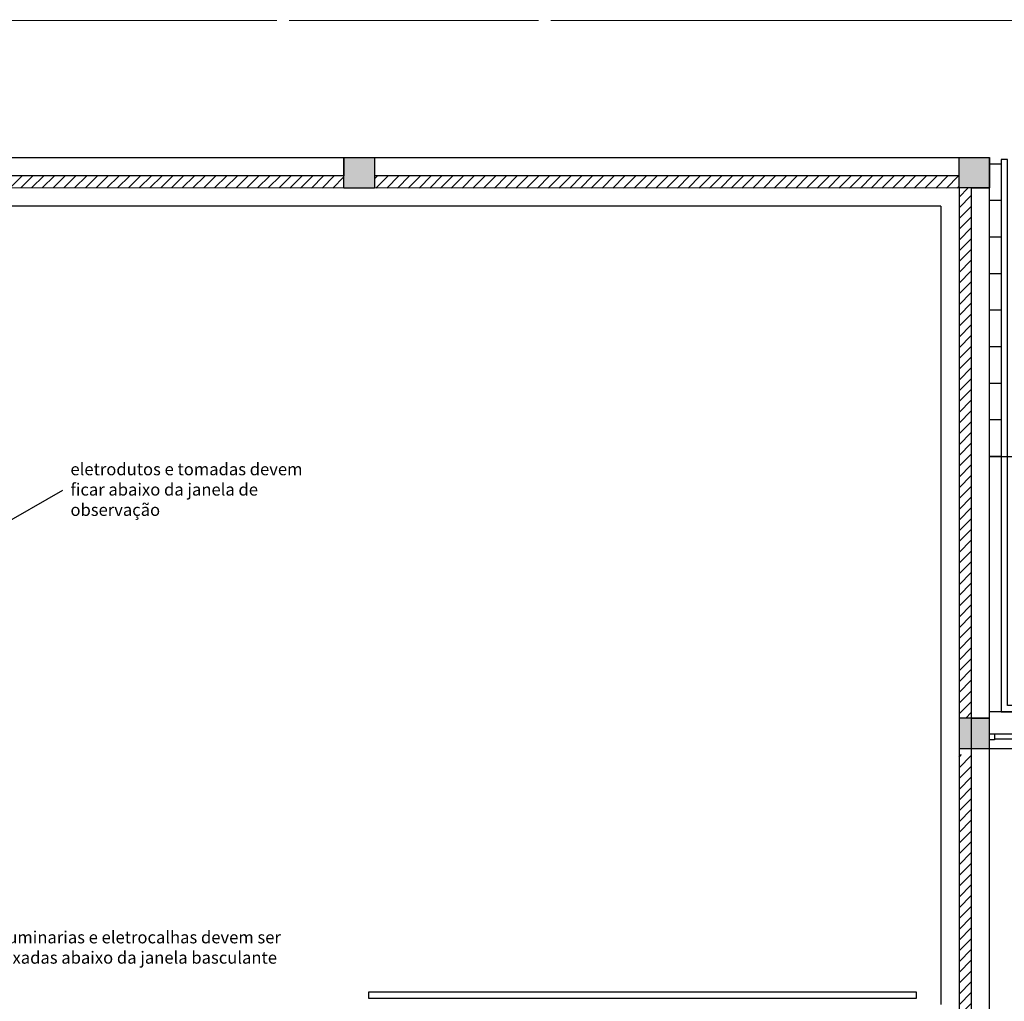
# Model space of a CAD drawing. Units: millimetres. Extents: x -53 to 110, y -114 to 42.
# Drawn here: x 25 to 41, y 5 to 21 of the extents above; entities that cross this region are included whole.
import ezdxf

# ---------------------------------------------------------------- set-up
doc = ezdxf.new("R2010")
doc.units = ezdxf.units.MM
doc.header["$MEASUREMENT"] = 0
doc.layers.add('EL-Condutos', color=7, linetype='Continuous', lineweight=20)
doc.styles.get("Standard").update_dxf_attribs({"font": 'verdana.ttf'})

msp = doc.modelspace()

# ---------------------------------------------------------------- hatches: boundary and pattern name
at = {"linetype": 'Continuous'}
for points in [[(30.3, 18.597), (30.3, 18.097), (30.8, 18.097), (30.8, 18.597), (30.3, 18.597)], [(40.4, 18.598), (40.4, 18.098), (40.9, 18.098), (40.9, 18.598), (40.4, 18.598)], [(40.4, 8.898), (40.4, 9.398), (40.9, 9.398), (40.9, 8.898), (40.4, 8.898)]]:
    msp.add_hatch(color=1, dxfattribs=at).paths.add_polyline_path(points)
h = msp.add_hatch(dxfattribs=at)
h.set_pattern_fill('ANSI31', color=1, style=0)
h.paths.add_polyline_path([(30.3, 18.297), (24.25, 18.298), (24.25, 16.118), (24.45, 16.118), (24.45, 18.098), (30.3, 18.097), (30.3, 18.297), (30.3, 18.297)])
h = msp.add_hatch(dxfattribs=at)
h.set_pattern_fill('ANSI31', color=1, style=0)
h.paths.add_polyline_path([(39.357, 18.297), (30.8, 18.297), (30.8, 18.097), (39.357, 18.097), (39.357, 18.297), (39.357, 18.297)])
h = msp.add_hatch(dxfattribs=at)
h.set_pattern_fill('ANSI31', color=1, style=0)
h.paths.add_polyline_path([(40.4, 18.297), (39.357, 18.297), (39.357, 18.097), (40.4, 18.097), (40.4, 18.297), (40.4, 18.297)])
h = msp.add_hatch(dxfattribs=at)
h.set_pattern_fill('ANSI31', color=1, style=0)
h.paths.add_polyline_path([(40.6, 18.098), (40.4, 18.098), (40.4, 9.398), (40.6, 9.398), (40.6, 18.098), (40.6, 18.098)])
h = msp.add_hatch(dxfattribs=at)
h.set_pattern_fill('ANSI31', color=1, style=0)
h.paths.add_polyline_path([(40.6, 8.798), (40.4, 8.798), (40.4, 4.398), (40.6, 4.398), (40.6, 8.798)])

# ---------------------------------------------------------------- linework, layer by layer
at = {"color": 1}
for p, q in [((23.11, 18.598), (40.9, 18.598)), ((30.3, 18.597), (30.3, 18.297)), ((30.8, 18.597), (30.8, 18.297)), ((40.4, 18.297), (40.4, 18.598)), ((40.9, 1.598), (40.9, 18.598)), ((41.094, 18.491), (40.9, 18.491)), ((30.3, 18.297), (24.25, 18.298)), ((40.4, 18.297), (30.8, 18.297)), ((40.4, 18.097), (24.45, 18.098)), ((40.4, 18.097), (40.4, 4.398)), ((40.6, 18.098), (40.6, 4.398)), ((40.6, 18.098), (40.9, 18.098)), ((40.1, 17.797), (24.75, 17.797)), ((40.1, 17.797), (40.1, 4.698)), ((41.094, 17.891), (40.9, 17.891)), ((41.094, 17.891), (40.9, 17.891)), ((41.094, 17.291), (40.9, 17.291)), ((41.094, 16.691), (40.9, 16.691)), ((41.094, 16.091), (40.9, 16.091)), ((41.094, 15.491), (40.9, 15.491)), ((41.094, 14.891), (40.9, 14.891)), ((41.094, 14.891), (40.9, 14.891)), ((41.094, 14.291), (40.9, 14.291)), ((41.094, 13.691), (40.9, 13.691)), ((40.6, 9.398), (40.9, 9.398)), ((40.98, 9.138), (50.42, 9.138)), ((40.98, 9.058), (50.42, 9.058)), ((40.6, 8.898), (40.9, 8.898)), ((40.9, 8.898), (50.5, 8.898))]:
    msp.add_line(p, q, dxfattribs=at)
msp.add_line((25.68, 13.13), (24.142, 12.257))
for points in [[(0, 23.298), (0, 18.598), (-0.6, 18.598), (-0.6, 18.098), (0, 18.098), (0, -0.002), (0.5, -0.002), (0.5, 3.998), (40.4, 3.998), (40.4, -0.002), (40.9, -0.002), (40.9, 8.898), (50.5, 8.898)], [(50.306, 16.837), (50.306, 9.601), (41.194, 9.601), (41.194, 18.564), (41.094, 18.564), (41.094, 9.501), (50.406, 9.501), (50.406, 16.896)], [(30.7, 4.798), (39.7, 4.798), (39.7, 4.898), (30.7, 4.898), (30.7, 4.798)]]:
    msp.add_lwpolyline(points, dxfattribs=at)
for points in [[(30.3, 18.597), (30.8, 18.597), (30.8, 18.097), (30.3, 18.097), (30.3, 18.597)], [(40.4, 18.598), (40.9, 18.598), (40.9, 18.098), (40.4, 18.098), (40.4, 18.598)], [(40.9, 13.691), (50.406, 13.691), (50.406, 9.501), (40.9, 9.501), (40.9, 13.691)], [(40.4, 8.898), (40.9, 8.898), (40.9, 9.398), (40.4, 9.398), (40.4, 8.898)], [(40.98, 9.038), (40.9, 9.038), (40.9, 9.138), (40.98, 9.138), (40.98, 9.038)]]:
    msp.add_lwpolyline(points, close=True, dxfattribs=at)
at = {"layer": 'EL-Condutos', "linetype": 'Continuous'}
for p, q in [((19.79, 20.847), (29.199, 20.847)), ((29.399, 20.847), (33.496, 20.847)), ((33.696, 20.847), (61, 20.847))]:
    msp.add_line(p, q, dxfattribs=at)

# ---------------------------------------------------------------- texts
at = {"char_height": 0.2, "attachment_point": 1}
for s, insert, width in [('eletrodutos e tomadas devem ficar abaixo da janela de observação', (25.808, 13.582), 4.34223), ('luminarias e eletrocalhas devem ser fixadas abaixo da janela basculante ', (24.693, 5.899), 4.71132)]:
    msp.add_mtext(s, dxfattribs=dict(at, insert=insert, width=width))

doc.saveas('drawing.dxf')
